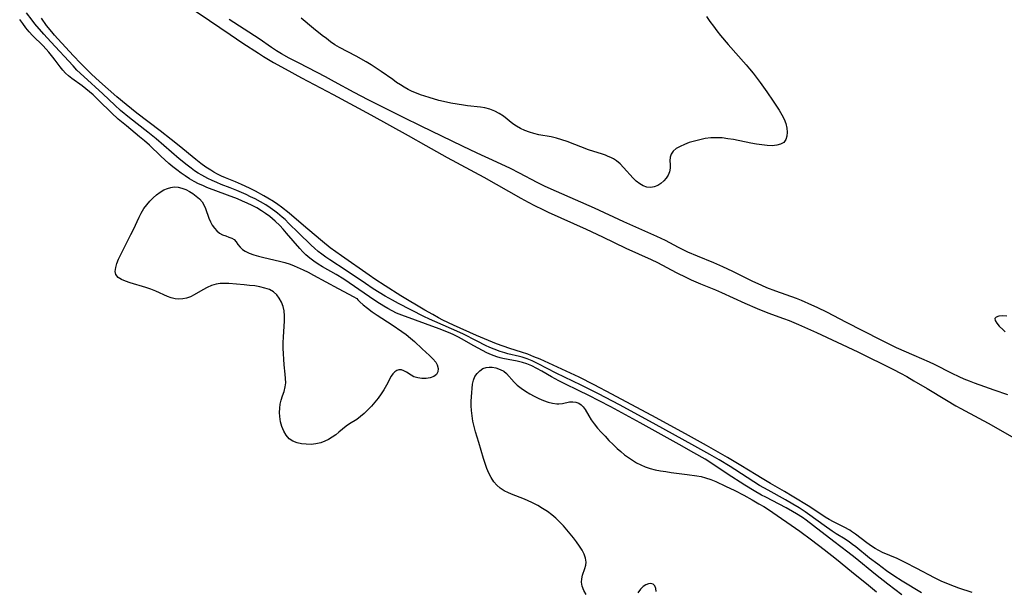
# Model space of a CAD drawing. Extents: x 1564696 to 1572898, y 2781009 to 2789211.
# Drawn here: x 1570965 to 1571295, y 2783391 to 2783583 of the extents above; entities that cross this region are included whole.
import ezdxf

# ---------------------------------------------------------------- set-up
doc = ezdxf.new("R2010")
doc.units = 0

msp = doc.modelspace()

# ---------------------------------------------------------------- linework, layer by layer
at = {"layer": 'WIL_012_Contours', "color": 0}
for points in [[(1571267.69, 2783390.54, 56), (1571261.21, 2783394.45, 56), (1571258.4, 2783396.26, 56), (1571256.01, 2783397.91, 56), (1571253.02, 2783400.1, 56), (1571250.31, 2783402.19, 56), (1571245.64, 2783405.97, 56), (1571244.6, 2783406.78, 56), (1571243.55, 2783407.55, 56), (1571242.05, 2783408.53, 56), (1571239.06, 2783410.37, 56), (1571237.7, 2783411.25, 56), (1571235.03, 2783413.13, 56), (1571230.27, 2783416.65, 56), (1571228.67, 2783417.74, 56), (1571226.63, 2783419.03, 56), (1571224.53, 2783420.32, 56), (1571222.13, 2783421.74, 56), (1571216.23, 2783424.94, 56), (1571213.35, 2783426.59, 56), (1571211.47, 2783427.75, 56), (1571205.09, 2783431.96, 56), (1571203.55, 2783432.93, 56), (1571199.82, 2783435.18, 56), (1571196.76, 2783436.95, 56), (1571191.7, 2783439.8, 56), (1571177.73, 2783447.5, 56), (1571166.38, 2783453.66, 56), (1571159.41, 2783457.32, 56), (1571153.51, 2783460.28, 56), (1571145.15, 2783464.27, 56), (1571139.18, 2783467.42, 56), (1571137.13, 2783468.38, 56), (1571135.45, 2783469.04, 56), (1571133.73, 2783469.6, 56), (1571132.86, 2783469.84, 56), (1571128.94, 2783470.77, 56), (1571127.92, 2783471.05, 56), (1571126.39, 2783471.52, 56), (1571124.38, 2783472.26, 56), (1571122.93, 2783472.88, 56), (1571121.5, 2783473.54, 56), (1571118.67, 2783474.94, 56), (1571113.86, 2783477.4, 56), (1571110.04, 2783479.13, 56), (1571104.46, 2783481.55, 56), (1571102.74, 2783482.33, 56), (1571100.81, 2783483.28, 56), (1571092.33, 2783487.61, 56), (1571090.22, 2783488.73, 56), (1571087.82, 2783490.12, 56), (1571083.79, 2783492.61, 56), (1571081.18, 2783494.33, 56), (1571074.77, 2783498.76, 56), (1571069.22, 2783502.28, 56), (1571067.88, 2783503.19, 56), (1571066.56, 2783504.14, 56), (1571065.29, 2783505.13, 56), (1571064.07, 2783506.18, 56), (1571063, 2783507.17, 56), (1571058.78, 2783511.3, 56), (1571055.56, 2783514.51, 56), (1571054.24, 2783515.77, 56), (1571053.27, 2783516.63, 56), (1571051.72, 2783517.91, 56), (1571050.78, 2783518.63, 56), (1571049.28, 2783519.7, 56), (1571047.74, 2783520.71, 56), (1571046, 2783521.74, 56), (1571044.21, 2783522.71, 56), (1571042.69, 2783523.46, 56), (1571041.15, 2783524.17, 56), (1571038.03, 2783525.52, 56), (1571035.8, 2783526.43, 56), (1571032.83, 2783527.6, 56), (1571031.31, 2783528.24, 56), (1571029.8, 2783528.92, 56), (1571028.32, 2783529.63, 56), (1571026.36, 2783530.66, 56), (1571025.12, 2783531.39, 56), (1571023.91, 2783532.18, 56), (1571022.72, 2783533.02, 56), (1571021.38, 2783534.03, 56), (1571018.76, 2783536.18, 56), (1571013.61, 2783540.69, 56), (1571011.05, 2783542.86, 56), (1571008.2, 2783545.15, 56), (1571002.04, 2783549.98, 56), (1570999.1, 2783552.44, 56), (1570997.13, 2783554.22, 56), (1570993.07, 2783558.03, 56), (1570986.75, 2783563.81, 56), (1570984.46, 2783566, 56), (1570983.17, 2783567.35, 56), (1570975.63, 2783575.49, 56), (1570973.37, 2783578, 56), (1570970.36, 2783581.49, 56), (1570969.4, 2783582.68, 56), (1570967.49, 2783585.24, 56)], [(1571024.4, 2783585.65, 54), (1571028.93, 2783582.6, 54), (1571035.78, 2783577.89, 54), (1571040.06, 2783575.03, 54), (1571045.38, 2783571.6, 54), (1571047.05, 2783570.56, 54), (1571050.42, 2783568.57, 54), (1571054.25, 2783566.41, 54), (1571059.73, 2783563.41, 54), (1571070.33, 2783557.8, 54), (1571083.05, 2783550.91, 54), (1571095.54, 2783544.04, 54), (1571101.49, 2783540.62, 54), (1571108.65, 2783536.61, 54), (1571120.87, 2783530.02, 54), (1571133.35, 2783522.98, 54), (1571135.77, 2783521.67, 54), (1571137.87, 2783520.58, 54), (1571140.71, 2783519.18, 54), (1571142.54, 2783518.31, 54), (1571155.19, 2783512.6, 54), (1571160.75, 2783510, 54), (1571168.58, 2783506.25, 54), (1571177.03, 2783502.39, 54), (1571179.13, 2783501.37, 54), (1571185.37, 2783498.02, 54), (1571188.84, 2783496.33, 54), (1571190.41, 2783495.62, 54), (1571193.57, 2783494.24, 54), (1571198.55, 2783492.19, 54), (1571200.64, 2783491.3, 54), (1571208.49, 2783487.71, 54), (1571212.54, 2783485.93, 54), (1571216.11, 2783484.51, 54), (1571221.45, 2783482.59, 54), (1571223.31, 2783481.88, 54), (1571226.42, 2783480.61, 54), (1571229.51, 2783479.27, 54), (1571232.51, 2783477.9, 54), (1571246.29, 2783471.44, 54), (1571258.33, 2783465.48, 54), (1571260.65, 2783464.28, 54), (1571262.73, 2783463.13, 54), (1571265.17, 2783461.72, 54), (1571269.6, 2783459.07, 54), (1571276.05, 2783455.14, 54), (1571279.26, 2783453.28, 54), (1571280.88, 2783452.39, 54), (1571286.98, 2783449.19, 54), (1571290.05, 2783447.52, 54), (1571293.38, 2783445.62, 54), (1571301, 2783441.18, 54)], [(1571261.13, 2783389.91, 58), (1571256.37, 2783393.48, 58), (1571252.29, 2783396.66, 58), (1571245.5, 2783402.22, 58), (1571243, 2783404.21, 58), (1571238.33, 2783407.75, 58), (1571231.47, 2783413.06, 58), (1571228.99, 2783414.88, 58), (1571227.73, 2783415.76, 58), (1571225.76, 2783417.04, 58), (1571224.48, 2783417.81, 58), (1571222.3, 2783419.06, 58), (1571219.95, 2783420.31, 58), (1571215.46, 2783422.58, 58), (1571213.98, 2783423.36, 58), (1571211.56, 2783424.74, 58), (1571208.45, 2783426.69, 58), (1571202.56, 2783430.51, 58), (1571198.06, 2783433.47, 58), (1571195.09, 2783435.35, 58), (1571191.39, 2783437.55, 58), (1571186.44, 2783440.35, 58), (1571173.37, 2783447.6, 58), (1571163.54, 2783452.93, 58), (1571159.57, 2783455.01, 58), (1571156.1, 2783456.77, 58), (1571152.7, 2783458.43, 58), (1571148.09, 2783460.62, 58), (1571146.06, 2783461.63, 58), (1571143.61, 2783462.98, 58), (1571140.34, 2783464.9, 58), (1571138.7, 2783465.82, 58), (1571137.06, 2783466.66, 58), (1571135.38, 2783467.38, 58), (1571133.92, 2783467.86, 58), (1571132.09, 2783468.29, 58), (1571129.04, 2783468.82, 58), (1571127.23, 2783469.19, 58), (1571126.37, 2783469.42, 58), (1571125.23, 2783469.78, 58), (1571123.44, 2783470.46, 58), (1571121.95, 2783471.13, 58), (1571120.47, 2783471.86, 58), (1571117.56, 2783473.43, 58), (1571113.42, 2783475.79, 58), (1571112.39, 2783476.34, 58), (1571110.64, 2783477.18, 58), (1571109.1, 2783477.86, 58), (1571105.96, 2783479.11, 58), (1571093.41, 2783483.69, 58), (1571091.66, 2783484.43, 58), (1571090.19, 2783485.14, 58), (1571088.76, 2783485.92, 58), (1571087.35, 2783486.76, 58), (1571085.04, 2783488.2, 58), (1571082.53, 2783489.85, 58), (1571073.93, 2783495.77, 58), (1571071.33, 2783497.39, 58), (1571066.8, 2783499.98, 58), (1571065.33, 2783500.86, 58), (1571063.9, 2783501.8, 58), (1571062.54, 2783502.83, 58), (1571061.26, 2783503.95, 58), (1571060.2, 2783505.02, 58), (1571059.2, 2783506.14, 58), (1571054.78, 2783511.29, 58), (1571053.64, 2783512.57, 58), (1571052.47, 2783513.81, 58), (1571050.95, 2783515.28, 58), (1571049.14, 2783516.81, 58), (1571047.73, 2783517.85, 58), (1571046.32, 2783518.77, 58), (1571044.73, 2783519.71, 58), (1571043.16, 2783520.54, 58), (1571041.56, 2783521.3, 58), (1571039.93, 2783522.02, 58), (1571038.29, 2783522.71, 58), (1571034.97, 2783524.02, 58), (1571028.04, 2783526.61, 58), (1571026.62, 2783527.19, 58), (1571025.22, 2783527.83, 58), (1571023.71, 2783528.63, 58), (1571022.23, 2783529.5, 58), (1571020.79, 2783530.44, 58), (1571019.38, 2783531.43, 58), (1571017.99, 2783532.47, 58), (1571016.63, 2783533.54, 58), (1571015.29, 2783534.65, 58), (1571013.9, 2783535.87, 58), (1571012.54, 2783537.12, 58), (1571008.75, 2783540.73, 58), (1571007.11, 2783542.2, 58), (1571005.47, 2783543.59, 58), (1571001.04, 2783547.21, 58), (1570998.3, 2783549.55, 58), (1570996.04, 2783551.65, 58), (1570991.83, 2783555.79, 58), (1570989.84, 2783557.61, 58), (1570988.63, 2783558.66, 58), (1570986.16, 2783560.66, 58), (1570982.75, 2783563.19, 58), (1570981.66, 2783564.05, 58), (1570980.65, 2783564.97, 58), (1570979.73, 2783565.98, 58), (1570978.87, 2783567.07, 58), (1570977.19, 2783569.33, 58), (1570976.38, 2783570.36, 58), (1570975, 2783572, 58), (1570973.07, 2783574.08, 58), (1570969.54, 2783577.57, 58), (1570968.4, 2783578.84, 58), (1570967.31, 2783580.18, 58), (1570966.26, 2783581.56, 58), (1570965.24, 2783582.98, 58)], [(1571284.71, 2783390.63, 54), (1571280.25, 2783392.13, 54), (1571277.36, 2783393.19, 54), (1571275.93, 2783393.76, 54), (1571274.51, 2783394.37, 54), (1571272.05, 2783395.56, 54), (1571266.16, 2783398.73, 54), (1571262.21, 2783400.75, 54), (1571259.57, 2783402, 54), (1571254.58, 2783404.12, 54), (1571253.35, 2783404.74, 54), (1571252.14, 2783405.44, 54), (1571250.96, 2783406.19, 54), (1571249.32, 2783407.35, 54), (1571245.54, 2783410.24, 54), (1571244.24, 2783411.13, 54), (1571243.63, 2783411.51, 54), (1571241.73, 2783412.58, 54), (1571238.14, 2783414.4, 54), (1571236.68, 2783415.19, 54), (1571235.41, 2783415.95, 54), (1571230.28, 2783419.36, 54), (1571224.35, 2783423.02, 54), (1571221.75, 2783424.57, 54), (1571217.06, 2783427.24, 54), (1571214.3, 2783428.86, 54), (1571212.25, 2783430.09, 54), (1571207.13, 2783433.26, 54), (1571202.67, 2783435.92, 54), (1571195.64, 2783439.96, 54), (1571189.6, 2783443.33, 54), (1571178.69, 2783449.31, 54), (1571163.83, 2783457.25, 54), (1571157.86, 2783460.36, 54), (1571152.91, 2783462.86, 54), (1571148.5, 2783464.95, 54), (1571139.79, 2783468.91, 54), (1571137.72, 2783469.78, 54), (1571135.62, 2783470.58, 54), (1571133.5, 2783471.32, 54), (1571129.64, 2783472.52, 54), (1571127.41, 2783473.26, 54), (1571125.2, 2783474.07, 54), (1571122.47, 2783475.17, 54), (1571118.49, 2783476.89, 54), (1571110.68, 2783480.39, 54), (1571107.19, 2783482.08, 54), (1571105.75, 2783482.82, 54), (1571103.77, 2783483.89, 54), (1571101.17, 2783485.4, 54), (1571093.08, 2783490.25, 54), (1571087.85, 2783493.56, 54), (1571084.33, 2783495.85, 54), (1571082.4, 2783497.16, 54), (1571073.19, 2783503.59, 54), (1571069.41, 2783506.37, 54), (1571066.83, 2783508.41, 54), (1571061.89, 2783512.58, 54), (1571057.28, 2783516.55, 54), (1571055.58, 2783517.97, 54), (1571053.07, 2783519.92, 54), (1571051.81, 2783520.82, 54), (1571050.31, 2783521.84, 54), (1571048.45, 2783523.01, 54), (1571047.1, 2783523.81, 54), (1571044.36, 2783525.31, 54), (1571042.36, 2783526.31, 54), (1571039.66, 2783527.57, 54), (1571037.57, 2783528.48, 54), (1571034.23, 2783529.83, 54), (1571032.93, 2783530.39, 54), (1571031.6, 2783531.03, 54), (1571030.3, 2783531.75, 54), (1571029.3, 2783532.37, 54), (1571027.72, 2783533.43, 54), (1571025.98, 2783534.67, 54), (1571024.35, 2783535.91, 54), (1571018.74, 2783540.5, 54), (1571015.99, 2783542.7, 54), (1571012.31, 2783545.57, 54), (1571004.52, 2783551.55, 54), (1571000.95, 2783554.4, 54), (1570997.87, 2783556.97, 54), (1570991.97, 2783562.16, 54), (1570989.29, 2783564.6, 54), (1570987.26, 2783566.58, 54), (1570985.59, 2783568.28, 54), (1570983.24, 2783570.77, 54), (1570978.04, 2783576.44, 54), (1570976.91, 2783577.69, 54), (1570976, 2783578.76, 54), (1570974.26, 2783580.96, 54), (1570972.55, 2783583.36, 54)], [(1571296.69, 2783457.03, 56), (1571292.09, 2783458.5, 56), (1571288.9, 2783459.62, 56), (1571285.45, 2783460.9, 56), (1571283.74, 2783461.57, 56), (1571282.05, 2783462.27, 56), (1571280.37, 2783463.01, 56), (1571278, 2783464.15, 56), (1571272.09, 2783467.11, 56), (1571270.38, 2783467.91, 56), (1571265.25, 2783470.23, 56), (1571259.34, 2783472.81, 56), (1571257.32, 2783473.75, 56), (1571254.21, 2783475.29, 56), (1571242.36, 2783481.34, 56), (1571236.14, 2783484.58, 56), (1571232.66, 2783486.31, 56), (1571230.89, 2783487.13, 56), (1571227.5, 2783488.59, 56), (1571225.79, 2783489.26, 56), (1571218.88, 2783491.73, 56), (1571215.83, 2783492.94, 56), (1571214.19, 2783493.66, 56), (1571210.92, 2783495.18, 56), (1571204.37, 2783498.39, 56), (1571201.05, 2783499.96, 56), (1571198.04, 2783501.26, 56), (1571192.53, 2783503.48, 56), (1571189.33, 2783504.9, 56), (1571186.21, 2783506.45, 56), (1571181.8, 2783508.75, 56), (1571178.98, 2783510.1, 56), (1571167.84, 2783515.05, 56), (1571158, 2783519.59, 56), (1571145.27, 2783525.21, 56), (1571141.5, 2783526.94, 56), (1571138.84, 2783528.26, 56), (1571132.83, 2783531.39, 56), (1571129.82, 2783532.89, 56), (1571125.3, 2783535.03, 56), (1571118.69, 2783538.05, 56), (1571113.73, 2783540.41, 56), (1571099.94, 2783547.19, 56), (1571094.02, 2783550.01, 56), (1571087.75, 2783553.16, 56), (1571082.14, 2783555.94, 56), (1571077.44, 2783558.42, 56), (1571070.84, 2783562.08, 56), (1571067.79, 2783563.73, 56), (1571064.99, 2783565.2, 56), (1571058.74, 2783568.35, 56), (1571055.66, 2783569.98, 56), (1571053.04, 2783571.46, 56), (1571051.39, 2783572.47, 56), (1571049.68, 2783573.58, 56), (1571045.61, 2783576.43, 56), (1571035.45, 2783582.98, 56)], [(1571195.62, 2783583.94, 58), (1571196.73, 2783582.33, 58), (1571197.88, 2783580.74, 58), (1571199.08, 2783579.17, 58), (1571200.31, 2783577.62, 58), (1571202.87, 2783574.56, 58), (1571208.87, 2783567.79, 58), (1571210.01, 2783566.44, 58), (1571211.22, 2783564.94, 58), (1571213.55, 2783561.86, 58), (1571215.81, 2783558.71, 58), (1571217.98, 2783555.55, 58), (1571219.98, 2783552.47, 58), (1571220.86, 2783550.97, 58), (1571221.61, 2783549.48, 58), (1571222.18, 2783547.99, 58), (1571222.53, 2783546.51, 58), (1571222.64, 2783545.09, 58), (1571222.52, 2783543.77, 58), (1571222.15, 2783542.62, 58), (1571221.49, 2783541.71, 58), (1571220.46, 2783541.08, 58), (1571219.16, 2783540.73, 58), (1571217.65, 2783540.6, 58), (1571215.96, 2783540.65, 58), (1571214.17, 2783540.83, 58), (1571212.31, 2783541.11, 58), (1571210.41, 2783541.45, 58), (1571204.65, 2783542.62, 58), (1571202.73, 2783542.95, 58), (1571200.81, 2783543.18, 58), (1571198.9, 2783543.27, 58), (1571197.01, 2783543.19, 58), (1571195.14, 2783542.96, 58), (1571193.31, 2783542.61, 58), (1571191.53, 2783542.16, 58), (1571189.82, 2783541.64, 58), (1571188.21, 2783541.04, 58), (1571186.73, 2783540.36, 58), (1571185.44, 2783539.6, 58), (1571184.4, 2783538.75, 58), (1571183.7, 2783537.76, 58), (1571183.39, 2783536.69, 58), (1571183.32, 2783535.51, 58), (1571183.36, 2783534.28, 58), (1571183.35, 2783533.03, 58), (1571183.16, 2783531.79, 58), (1571182.73, 2783530.71, 58), (1571182.07, 2783529.69, 58), (1571181.24, 2783528.75, 58), (1571180.27, 2783527.93, 58), (1571179.21, 2783527.27, 58), (1571178.08, 2783526.8, 58), (1571176.89, 2783526.59, 58), (1571175.6, 2783526.7, 58), (1571174.37, 2783527.1, 58), (1571173.19, 2783527.75, 58), (1571172.04, 2783528.65, 58), (1571170.95, 2783529.72, 58), (1571167.73, 2783533.32, 58), (1571166.58, 2783534.47, 58), (1571165.35, 2783535.5, 58), (1571164.37, 2783536.14, 58), (1571163.54, 2783536.59, 58), (1571162.62, 2783537.01, 58), (1571161.67, 2783537.38, 58), (1571160.4, 2783537.81, 58), (1571157.79, 2783538.64, 58), (1571156.01, 2783539.26, 58), (1571148.84, 2783541.96, 58), (1571147.05, 2783542.57, 58), (1571145.25, 2783543.12, 58), (1571143.46, 2783543.56, 58), (1571139.31, 2783544.28, 58), (1571137.73, 2783544.67, 58), (1571136.18, 2783545.15, 58), (1571134.68, 2783545.72, 58), (1571133.23, 2783546.38, 58), (1571131.86, 2783547.12, 58), (1571130.59, 2783547.97, 58), (1571127.51, 2783550.47, 58), (1571126.1, 2783551.39, 58), (1571124.56, 2783552.17, 58), (1571122.93, 2783552.8, 58), (1571121.23, 2783553.27, 58), (1571119.8, 2783553.52, 58), (1571115.41, 2783554.01, 58), (1571114.12, 2783554.2, 58), (1571109.89, 2783554.86, 58), (1571108.42, 2783555.15, 58), (1571105.83, 2783555.81, 58), (1571102.52, 2783556.76, 58), (1571101.09, 2783557.21, 58), (1571099.67, 2783557.69, 58), (1571098.27, 2783558.21, 58), (1571096.9, 2783558.8, 58), (1571095.54, 2783559.47, 58), (1571094.22, 2783560.21, 58), (1571092.92, 2783561.01, 58), (1571091.65, 2783561.85, 58), (1571090.35, 2783562.76, 58), (1571086.47, 2783565.54, 58), (1571084.83, 2783566.63, 58), (1571083.16, 2783567.68, 58), (1571081.47, 2783568.69, 58), (1571078.07, 2783570.62, 58), (1571072.47, 2783573.59, 58), (1571070.98, 2783574.49, 58), (1571069.53, 2783575.48, 58), (1571068.09, 2783576.53, 58), (1571066.67, 2783577.63, 58), (1571063.83, 2783579.91, 58), (1571059.63, 2783583.41, 58)], [(1571078.31, 2783489.27, 60), (1571078.63, 2783488.91, 60), (1571079.36, 2783488.2, 60), (1571080.46, 2783487.2, 60), (1571081.87, 2783486.02, 60), (1571083.4, 2783484.88, 60), (1571085.1, 2783483.71, 60), (1571090.19, 2783480.43, 60), (1571093.41, 2783478.29, 60), (1571094.9, 2783477.18, 60), (1571096.3, 2783476.03, 60), (1571097.67, 2783474.85, 60), (1571100.27, 2783472.45, 60), (1571102.66, 2783470.17, 60), (1571103.82, 2783469.01, 60), (1571104.77, 2783467.89, 60), (1571105.26, 2783467.03, 60), (1571105.57, 2783465.86, 60), (1571105.48, 2783464.75, 60), (1571104.99, 2783463.81, 60), (1571104.1, 2783463.14, 60), (1571102.92, 2783462.71, 60), (1571101.56, 2783462.49, 60), (1571100.14, 2783462.47, 60), (1571098.75, 2783462.65, 60), (1571097.48, 2783463.05, 60), (1571096.59, 2783463.53, 60), (1571094.92, 2783464.6, 60), (1571094.08, 2783465.04, 60), (1571093.24, 2783465.33, 60), (1571092.42, 2783465.38, 60), (1571091.69, 2783465.16, 60), (1571091.02, 2783464.7, 60), (1571090.41, 2783464.05, 60), (1571089.88, 2783463.23, 60), (1571088.24, 2783460.2, 60), (1571087.34, 2783458.68, 60), (1571086.43, 2783457.29, 60), (1571085.42, 2783455.91, 60), (1571084.33, 2783454.55, 60), (1571083.19, 2783453.23, 60), (1571082.01, 2783451.96, 60), (1571080.79, 2783450.77, 60), (1571079.54, 2783449.68, 60), (1571078.26, 2783448.72, 60), (1571075.83, 2783447.23, 60), (1571074.68, 2783446.47, 60), (1571073.5, 2783445.5, 60), (1571072.33, 2783444.48, 60), (1571071.24, 2783443.61, 60), (1571070.07, 2783442.79, 60), (1571068.84, 2783442.04, 60), (1571067.54, 2783441.4, 60), (1571066.19, 2783440.89, 60), (1571064.6, 2783440.53, 60), (1571062.98, 2783440.36, 60), (1571061.36, 2783440.37, 60), (1571059.77, 2783440.55, 60), (1571058.26, 2783440.9, 60), (1571056.87, 2783441.46, 60), (1571055.67, 2783442.25, 60), (1571054.62, 2783443.39, 60), (1571053.81, 2783444.77, 60), (1571053.2, 2783446.31, 60), (1571052.76, 2783447.96, 60), (1571052.49, 2783449.67, 60), (1571052.41, 2783451.08, 60), (1571052.46, 2783452.48, 60), (1571052.61, 2783453.85, 60), (1571052.9, 2783455.16, 60), (1571053.39, 2783456.66, 60), (1571053.91, 2783458.12, 60), (1571054.31, 2783459.61, 60), (1571054.45, 2783460.99, 60), (1571054.43, 2783462.44, 60), (1571054.3, 2783463.94, 60), (1571053.94, 2783467.09, 60), (1571053.79, 2783468.9, 60), (1571053.7, 2783470.74, 60), (1571053.66, 2783472.61, 60), (1571053.66, 2783474.49, 60), (1571053.71, 2783476.36, 60), (1571054.03, 2783481.77, 60), (1571054.05, 2783483.48, 60), (1571053.92, 2783485.14, 60), (1571053.58, 2783486.65, 60), (1571053.04, 2783488.08, 60), (1571052.32, 2783489.39, 60), (1571051.43, 2783490.55, 60), (1571050.35, 2783491.51, 60), (1571049, 2783492.28, 60), (1571047.47, 2783492.83, 60), (1571045.82, 2783493.23, 60), (1571044.08, 2783493.52, 60), (1571042.31, 2783493.73, 60), (1571040.5, 2783493.91, 60), (1571035.43, 2783494.32, 60), (1571033.96, 2783494.39, 60), (1571032.53, 2783494.36, 60), (1571031.15, 2783494.16, 60), (1571029.6, 2783493.68, 60), (1571028.11, 2783493, 60), (1571026.65, 2783492.19, 60), (1571023.78, 2783490.51, 60), (1571022.5, 2783489.87, 60), (1571021.18, 2783489.4, 60), (1571019.93, 2783489.16, 60), (1571018.64, 2783489.12, 60), (1571017.35, 2783489.25, 60), (1571016.07, 2783489.56, 60), (1571014.8, 2783490.03, 60), (1571010.95, 2783491.82, 60), (1571009.26, 2783492.48, 60), (1571007.5, 2783493.04, 60), (1571002.29, 2783494.54, 60), (1571000.73, 2783495.08, 60), (1570999.35, 2783495.68, 60), (1570998.26, 2783496.41, 60), (1570997.54, 2783497.32, 60), (1570997.31, 2783498.41, 60), (1570997.44, 2783499.67, 60), (1570997.84, 2783501.05, 60), (1570998.43, 2783502.54, 60), (1570999.15, 2783504.1, 60), (1571002.54, 2783510.75, 60), (1571003.38, 2783512.47, 60), (1571005.33, 2783516.64, 60), (1571006.01, 2783517.99, 60), (1571006.9, 2783519.49, 60), (1571007.83, 2783520.79, 60), (1571008.87, 2783521.99, 60), (1571009.97, 2783523.1, 60), (1571011.14, 2783524.11, 60), (1571012.35, 2783524.99, 60), (1571013.61, 2783525.74, 60), (1571014.76, 2783526.26, 60), (1571015.92, 2783526.62, 60), (1571017.09, 2783526.77, 60), (1571018.38, 2783526.67, 60), (1571019.66, 2783526.34, 60), (1571020.91, 2783525.84, 60), (1571022.14, 2783525.21, 60), (1571023.32, 2783524.5, 60), (1571024.48, 2783523.7, 60), (1571025.53, 2783522.81, 60), (1571026.41, 2783521.8, 60), (1571027.05, 2783520.72, 60), (1571027.55, 2783519.55, 60), (1571028.67, 2783516.27, 60), (1571029.21, 2783515.07, 60), (1571029.84, 2783513.94, 60), (1571030.56, 2783512.91, 60), (1571031.37, 2783512.01, 60), (1571032.25, 2783511.27, 60), (1571033.28, 2783510.7, 60), (1571034.35, 2783510.29, 60), (1571035.4, 2783509.94, 60), (1571036.35, 2783509.58, 60), (1571037.16, 2783509.11, 60), (1571037.85, 2783508.37, 60), (1571038.45, 2783507.48, 60), (1571039.15, 2783506.55, 60), (1571039.93, 2783505.81, 60), (1571040.9, 2783505.15, 60), (1571042.23, 2783504.5, 60), (1571043.73, 2783503.96, 60), (1571045.36, 2783503.5, 60), (1571047.07, 2783503.09, 60), (1571052.43, 2783501.88, 60), (1571054.22, 2783501.4, 60), (1571055.96, 2783500.82, 60), (1571057.24, 2783500.31, 60), (1571060.3, 2783498.94, 60), (1571061.95, 2783498.13, 60), (1571063.81, 2783497.15, 60), (1571072.03, 2783492.69, 60), (1571077.34, 2783489.89, 60), (1571078.08, 2783489.45, 60), (1571078.31, 2783489.27, 60)], [(1571296.31, 2783483.37, 56), (1571294.89, 2783483.47, 56), (1571293.68, 2783483.38, 56), (1571292.78, 2783483.09, 56), (1571292.31, 2783482.61, 56), (1571292.39, 2783481.89, 56), (1571292.92, 2783481.01, 56), (1571293.79, 2783480.02, 56), (1571295.09, 2783478.74, 56), (1571295.8, 2783478.11, 56)], [(1571155.24, 2783389.94, 60), (1571154.47, 2783391.34, 60), (1571153.93, 2783392.72, 60), (1571153.68, 2783394.09, 60), (1571153.75, 2783395.27, 60), (1571154.01, 2783396.43, 60), (1571154.77, 2783398.68, 60), (1571155.08, 2783399.77, 60), (1571155.21, 2783400.86, 60), (1571155.04, 2783402.15, 60), (1571154.57, 2783403.48, 60), (1571153.88, 2783404.83, 60), (1571153.02, 2783406.21, 60), (1571152.04, 2783407.6, 60), (1571150.98, 2783409.01, 60), (1571149.9, 2783410.36, 60), (1571148.78, 2783411.7, 60), (1571147.6, 2783413.02, 60), (1571146.38, 2783414.3, 60), (1571145.1, 2783415.54, 60), (1571143.76, 2783416.7, 60), (1571142.23, 2783417.83, 60), (1571140.63, 2783418.88, 60), (1571138.97, 2783419.83, 60), (1571137.28, 2783420.71, 60), (1571135.55, 2783421.51, 60), (1571133.94, 2783422.18, 60), (1571130.75, 2783423.44, 60), (1571129.22, 2783424.09, 60), (1571127.77, 2783424.81, 60), (1571126.43, 2783425.64, 60), (1571125.24, 2783426.61, 60), (1571124.21, 2783427.82, 60), (1571123.35, 2783429.19, 60), (1571122.61, 2783430.69, 60), (1571121.96, 2783432.29, 60), (1571121.36, 2783433.95, 60), (1571120.81, 2783435.66, 60), (1571119.21, 2783440.96, 60), (1571118.16, 2783444.57, 60), (1571117.69, 2783446.38, 60), (1571117.27, 2783448.18, 60), (1571116.94, 2783449.97, 60), (1571116.73, 2783451.76, 60), (1571116.66, 2783453.31, 60), (1571116.68, 2783454.84, 60), (1571116.77, 2783456.34, 60), (1571117.13, 2783460.6, 60), (1571117.41, 2783461.93, 60), (1571117.92, 2783463.11, 60), (1571118.65, 2783464.17, 60), (1571119.54, 2783465.07, 60), (1571120.56, 2783465.77, 60), (1571121.69, 2783466.2, 60), (1571122.67, 2783466.32, 60), (1571123.68, 2783466.26, 60), (1571124.96, 2783466.01, 60), (1571126.43, 2783465.52, 60), (1571127.6, 2783464.88, 60), (1571128.46, 2783464.14, 60), (1571131.08, 2783461.25, 60), (1571132.14, 2783460.23, 60), (1571133.44, 2783459.18, 60), (1571134.85, 2783458.2, 60), (1571136.32, 2783457.3, 60), (1571137.84, 2783456.48, 60), (1571139.39, 2783455.74, 60), (1571140.94, 2783455.09, 60), (1571142.47, 2783454.57, 60), (1571143.96, 2783454.18, 60), (1571145.39, 2783453.98, 60), (1571146.08, 2783453.96, 60), (1571147.32, 2783454.1, 60), (1571149.63, 2783454.58, 60), (1571150.74, 2783454.67, 60), (1571151.75, 2783454.53, 60), (1571152.75, 2783454.15, 60), (1571153.54, 2783453.65, 60), (1571154.23, 2783453, 60), (1571154.88, 2783452.1, 60), (1571156.09, 2783449.95, 60), (1571156.95, 2783448.6, 60), (1571157.96, 2783447.23, 60), (1571159.08, 2783445.84, 60), (1571160.29, 2783444.45, 60), (1571161.56, 2783443.06, 60), (1571162.88, 2783441.69, 60), (1571164.24, 2783440.33, 60), (1571165.65, 2783439.01, 60), (1571166.88, 2783437.93, 60), (1571168.14, 2783436.89, 60), (1571169.43, 2783435.91, 60), (1571170.76, 2783435, 60), (1571172.13, 2783434.19, 60), (1571173.54, 2783433.47, 60), (1571175, 2783432.85, 60), (1571176.68, 2783432.3, 60), (1571178.41, 2783431.86, 60), (1571180.18, 2783431.5, 60), (1571181.96, 2783431.21, 60), (1571183.75, 2783430.95, 60), (1571189.15, 2783430.28, 60), (1571192.39, 2783429.81, 60), (1571193.83, 2783429.53, 60), (1571195.25, 2783429.17, 60), (1571197, 2783428.58, 60), (1571198.73, 2783427.86, 60), (1571201.97, 2783426.35, 60), (1571205.05, 2783424.83, 60), (1571208.12, 2783423.26, 60), (1571210.9, 2783421.73, 60), (1571213.15, 2783420.45, 60), (1571214.8, 2783419.47, 60), (1571216.33, 2783418.48, 60), (1571226.84, 2783411.25, 60), (1571230.83, 2783408.34, 60), (1571235.04, 2783405.12, 60), (1571239.16, 2783401.84, 60), (1571244.21, 2783397.68, 60), (1571249.96, 2783393.05, 60), (1571252.56, 2783390.91, 60)], [(1571178.7, 2783391, 60), (1571178.63, 2783392.02, 60), (1571178.29, 2783392.88, 60), (1571177.7, 2783393.44, 60), (1571176.97, 2783393.63, 60), (1571176.13, 2783393.54, 60), (1571175.23, 2783393.2, 60), (1571174.33, 2783392.62, 60), (1571173.43, 2783391.74, 60), (1571172.51, 2783390.48, 60)]]:
    msp.add_polyline3d(points, dxfattribs=at)

doc.saveas('drawing.dxf')
